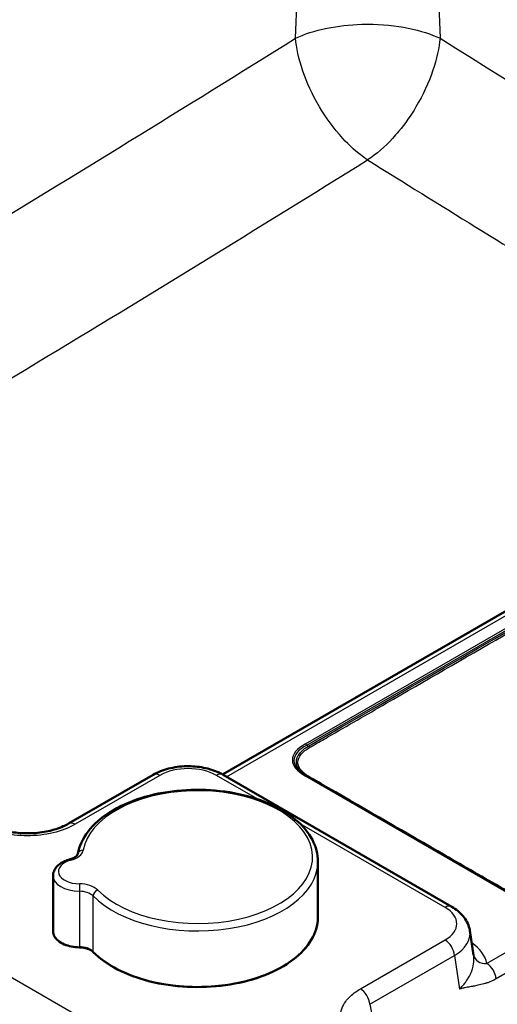
# Paper-space layout 'ISO_6' of a CAD drawing. Units: millimetres. Extents: x 0 to 2100, y 0 to 2970.
# Drawn here: x 1104 to 1193, y 1583 to 1767 of the extents above; entities that cross this region are included whole.
import ezdxf

# ---------------------------------------------------------------- set-up
doc = ezdxf.new("R2010")
doc.units = ezdxf.units.MM
doc.header["$LTSCALE"] = 10
doc.layers.add('Visible Edges(ISO)', color=7, linetype='Continuous', lineweight=50)
doc.layers.add('Visible Tangent Edges(ISO)', color=7, linetype='Continuous', lineweight=25)

psp = doc.layouts.new('ISO_6')

# ---------------------------------------------------------------- linework, layer by layer
at = {"layer": 'Visible Edges(ISO)'}
for p, q in [((1375.42, 1761.08), (1141.96, 1626.3)), ((1128.97, 1626.25), (1113.13, 1617.1)), ((1184.8, 1601.56), (1142.04, 1626.25)), ((1197.69, 1602.91), (1157.69, 1626)), ((1159.78, 1599.65), (1159.78, 1610.02)), ((1110.26, 1607.34), (1110.26, 1596.97)), ((1188.89, 1592.5), (1188.19, 1597.09))]:
    psp.add_line(p, q, dxfattribs=at)
for points, knots in [([(1128.97, 1626.25), (1129.83, 1626.74), (1130.81, 1627.12), (1132.9, 1627.66), (1134.04, 1627.82), (1136.27, 1627.87), (1137.37, 1627.77), (1139.43, 1627.36), (1140.41, 1627.05), (1141.55, 1626.52), (1141.8, 1626.39), (1142.04, 1626.25)], [0, 0, 0, 0, 0.332914, 0.332914, 0.673991, 0.673991, 1.000613, 1.000613, 1.320474, 1.320474, 1.414172, 1.414172, 1.414172, 1.414172]), ([(1159.78, 1610.02), (1159.78, 1611.41), (1159.42, 1612.8), (1158.02, 1615.45), (1156.96, 1616.72), (1154.2, 1619.02), (1152.48, 1620.05), (1148.58, 1621.73), (1146.39, 1622.38), (1141.81, 1623.24), (1139.4, 1623.45), (1134.61, 1623.42), (1132.21, 1623.17), (1127.67, 1622.25), (1125.53, 1621.57), (1121.68, 1619.84), (1119.99, 1618.78), (1117.26, 1616.36), (1116.21, 1615.01), (1115.25, 1612.88), (1115.03, 1612.18), (1114.91, 1611.47)], [2.148279, 2.148279, 2.148279, 2.148279, 2.442736, 2.442736, 2.752463, 2.752463, 3.077984, 3.077984, 3.405413, 3.405413, 3.731593, 3.731593, 4.057247, 4.057247, 4.383509, 4.383509, 4.711, 4.711, 5.035908, 5.035908, 5.186923, 5.186923, 5.186923, 5.186923]), ([(1097.79, 1617.1), (1098.41, 1616.74), (1099.16, 1616.41), (1100.86, 1615.84), (1101.86, 1615.61), (1103.94, 1615.32), (1105.05, 1615.27), (1107.23, 1615.34), (1108.33, 1615.48), (1110.36, 1615.92), (1111.33, 1616.23), (1112.5, 1616.76), (1112.83, 1616.93), (1113.13, 1617.1)], [0, 0, 0, 0, 0.290661, 0.290661, 0.609305, 0.609305, 0.93504, 0.93504, 1.264783, 1.264783, 1.595944, 1.595944, 1.73604, 1.73604, 1.73604, 1.73604]), ([(1113.33, 1610.41), (1113.01, 1610.32), (1112.7, 1610.21), (1112.11, 1609.95), (1111.83, 1609.79), (1111.33, 1609.44), (1111.1, 1609.23), (1110.71, 1608.77), (1110.55, 1608.52), (1110.33, 1607.95), (1110.26, 1607.65), (1110.26, 1607.34)], [4.151084, 4.151084, 4.151084, 4.151084, 4.378841, 4.378841, 4.606599, 4.606599, 4.834356, 4.834356, 5.062114, 5.062114, 5.289871, 5.289871, 5.289871, 5.289871]), ([(1113.33, 1610.41), (1113.54, 1610.46), (1113.73, 1610.53), (1114.08, 1610.68), (1114.23, 1610.76), (1114.49, 1610.93), (1114.6, 1611.01), (1114.76, 1611.18), (1114.81, 1611.25), (1114.88, 1611.38), (1114.9, 1611.43), (1114.91, 1611.47)], [1.009491, 1.009491, 1.009491, 1.009491, 1.216659, 1.216659, 1.423827, 1.423827, 1.630995, 1.630995, 1.838163, 1.838163, 2.045331, 2.045331, 2.045331, 2.045331]), ([(1184.8, 1601.56), (1185.62, 1601.09), (1186.34, 1600.5), (1187.48, 1599.14), (1187.91, 1598.34), (1188.14, 1597.35), (1188.17, 1597.22), (1188.19, 1597.08)], [0, 0, 0, 0, 0.3192489, 0.3192489, 0.6413829, 0.6413829, 0.6917613, 0.6917613, 0.6917613, 0.6917613]), ([(1117.79, 1593.09), (1118.99, 1591.87), (1120.53, 1590.77), (1124.12, 1588.91), (1126.17, 1588.15), (1130.59, 1587.05), (1132.95, 1586.71), (1137.73, 1586.47), (1140.15, 1586.57), (1144.82, 1587.21), (1147.07, 1587.76), (1151.15, 1589.22), (1153, 1590.15), (1156.09, 1592.31), (1157.34, 1593.53), (1159.1, 1596.16), (1159.62, 1597.56), (1159.77, 1599.2), (1159.78, 1599.43), (1159.78, 1599.65)], [5.808651, 5.808651, 5.808651, 5.808651, 6.1297, 6.1297, 6.451967, 6.451967, 6.773887, 6.773887, 7.095557, 7.095557, 7.417305, 7.417305, 7.739412, 7.739412, 8.061535, 8.061535, 8.38026, 8.38026, 8.431464, 8.431464, 8.431464, 8.431464]), ([(1115.18, 1593.96), (1114.68, 1593.96), (1114.18, 1594.01), (1113.21, 1594.2), (1112.76, 1594.34), (1111.93, 1594.69), (1111.56, 1594.91), (1110.95, 1595.41), (1110.7, 1595.69), (1110.36, 1596.3), (1110.26, 1596.63), (1110.26, 1596.97), (1110.26, 1596.97), (1110.26, 1596.97)], [5.72188, 5.72188, 5.72188, 5.72188, 6.032804, 6.032804, 6.343728, 6.343728, 6.654652, 6.654652, 6.965575, 6.965575, 7.273162, 7.273162, 7.276499, 7.276499, 7.276499, 7.276499]), ([(1115.18, 1593.96), (1115.4, 1593.96), (1115.62, 1593.94), (1116.04, 1593.89), (1116.24, 1593.85), (1116.63, 1593.74), (1116.81, 1593.68), (1117.15, 1593.54), (1117.3, 1593.46), (1117.57, 1593.28), (1117.69, 1593.18), (1117.79, 1593.09)], [2.580288, 2.580288, 2.580288, 2.580288, 2.787455, 2.787455, 2.994623, 2.994623, 3.201791, 3.201791, 3.408959, 3.408959, 3.616127, 3.616127, 3.616127, 3.616127])]:
    psp.add_open_spline(points, degree=3, knots=knots, dxfattribs=at)
at = {"layer": 'Visible Tangent Edges(ISO)'}
for p, q in [((1155.58, 1764), (1161.94, 1917.8)), ((1176.26, 1917.8), (1182.61, 1764)), ((1390.98, 1421.73), (582.05, 1888.77)), ((1142.69, 1625.87), (1376.67, 1760.96)), ((1157.44, 1632.04), (1360.07, 1749.03)), ((1157.69, 1631.77), (1360.32, 1748.76)), ((1431.23, 1729.46), (1191.34, 1590.95)), ((1432.99, 1726.58), (1193.1, 1588.07)), ((1157.69, 1631.77), (1157.99, 1631.6)), ((1130.22, 1626.13), (1114.38, 1616.98)), ((1148.52, 1621.66), (1140.79, 1626.13)), ((1197.44, 1602.88), (1157.44, 1625.98)), ((1183.55, 1601.44), (1156.46, 1617.08)), ((1115.18, 1604.46), (1115.18, 1594.09)), ((1117.74, 1593.21), (1117.74, 1603.58)), ((1167.71, 1586.19), (1183.55, 1595.34)), ((1169.47, 1583.31), (1185.31, 1592.46)), ((1185.31, 1592.46), (1186.27, 1586.15)), ((1169.47, 1583.31), (1171.21, 1574.71))]:
    psp.add_line(p, q, dxfattribs=at)
for centre, major_axis, ratio, start_param, end_param in [((1173.19, 1629.01), (18.19, 0), 0.333333, 2.617994, 3.665191), ((1157.44, 1631.63), (0.25, -0.433), 0.57735, 1.570796, 2.356194), ((1173.19, 1628.6), (17.9, -0.37), 0.322456, 2.624696, 3.671894), ((1158.23, 1631.74), (0.241, -0.418), 0.57735, 4.712606, 5.490312), ((1130.22, 1624.08), (-1.25, 2.17), 0.57735, 5.497787, 6.283185), ((1135.51, 1623.03), (7.5, 0), 0.581753, 0.789196, 2.352396), ((1140.79, 1624.08), (1.25, 2.17), 0.57735, 0, 0.785398), ((1157.44, 1625.57), (0.25, 0.433), 0.57735, 0, 0.785398), ((1158.23, 1626.24), (-0.241, -0.418), 0.577139, 0, 0.778274), ((1137.28, 1610.84), (-21.5, 0), 0.57735, 0.51878, 6.180237), ((1114.38, 1614.94), (-1.25, 2.17), 0.57735, 5.497787, 6.283188), ((1111.91, 1612.35), (4, 0), 0.57735, 5.144398, 6.180237), ((1115.89, 1611.3), (-0.984, 0.176), 0.812174, 4.856712, 6.283185), ((1115.26, 1608.16), (-4, 0), 0.57735, 5.144398, 7.837804), ((1113.59, 1609.44), (-0.257, 0.966), 0.341864, 5.621603, 6.283185), ((1137.28, 1610.02), (22.5, 0), 0.57735, 3.660372, 6.283185), ((1115.26, 1607.34), (-5, 0), 0.57735, 0, 1.554619), ((1115.2, 1605.03), (-0.009, -1), 0.013208, 3.757134, 5.32793), ((1115.13, 1602.72), (3, 0), 0.57735, 0.51878, 1.554619), ((1115.13, 1603.54), (-4, 0), 0.57735, 3.660372, 4.696212), ((1118.61, 1603.87), (0.711, 0.703), 0.709066, 0.959268, 2.530064), ((1183.55, 1599.4), (1.25, 2.17), 0.57735, 0.000007, 0.785398), ((1178.19, 1598.39), (-7.56, 0), 0.572981, 2.359993, 3.923193), ((1137.28, 1599.65), (22.5, 0), 0.57735, 3.660372, 6.283185), ((1115.26, 1596.97), (-5, 0), 0.57735, 0, 1.554619), ((1178.19, 1596.34), (-10.04, -0.37), 0.574614, 2.338566, 3.204239), ((1183.55, 1593.29), (1.25, -2.17), 0.57735, 0.872665, 2.356194), ((1178.81, 1590.22), (-12.6, 0), 0.572981, 3.902268, 3.902832), ((1115.19, 1594.26), (-0.003, -0.3), 0.013208, 5.32793, 6.283185), ((1115.13, 1592.35), (-3, 0), 0.57735, 3.660372, 4.696212), ((1118, 1593.3), (-0.213, -0.211), 0.709066, 5.671657, 6.283185), ((1178.81, 1590.22), (-12.6, 0), 0.572981, 3.242959, 3.82974), ((1191.34, 1592.99), (-2.46, -0.44), 0.812242, 0.008967, 1.427596), ((1191.34, 1588.91), (-1.25, 2.17), 0.57735, 4.014257, 5.497787), ((1167.71, 1584.15), (1.25, -2.17), 0.57735, 0.872665, 2.356194)]:
    psp.add_ellipse(centre, major_axis=major_axis, ratio=ratio, start_param=start_param, end_param=end_param, dxfattribs=at)
for points, knots in [([(1155.58, 1764), (1157.18, 1764.76), (1159.19, 1765.43), (1161.51, 1765.9), (1163.51, 1766.31), (1165.7, 1766.56), (1167.97, 1766.62), (1168.35, 1766.63), (1168.72, 1766.64), (1169.1, 1766.64), (1171.73, 1766.64), (1174.36, 1766.37), (1176.68, 1765.9), (1179, 1765.43), (1181.01, 1764.76), (1182.61, 1764)], [0.0000158, 0.0000158, 0.0000158, 0.0000158, 0.25, 0.25, 0.25, 0.4645585, 0.4645585, 0.4645585, 0.5, 0.5, 0.5, 0.75, 0.75, 0.75, 0.9999839, 0.9999839, 0.9999839, 0.9999839]), ([(1002.22, 1672.28), (1008.17, 1675.63), (1014.11, 1679.01), (1020.06, 1682.41), (1023.26, 1684.24), (1026.46, 1686.08), (1029.66, 1687.93), (1050.94, 1700.21), (1072.2, 1712.85), (1093.44, 1725.73), (1114.17, 1738.3), (1134.88, 1751.09), (1155.58, 1764)], [0.391292, 0.391292, 0.391292, 0.391292, 0.4619749, 0.4619749, 0.4619749, 0.5, 0.5, 0.5, 0.7530198, 0.7530198, 0.7530198, 0.9999997, 0.9999997, 0.9999997, 0.9999997]), ([(1169.08, 1741.24), (1168.87, 1741.37), (1168.66, 1741.52), (1168.46, 1741.66), (1167.03, 1742.69), (1165.66, 1743.94), (1164.42, 1745.29), (1162.73, 1747.13), (1161.27, 1749.16), (1160.07, 1751.18), (1158.7, 1753.49), (1157.68, 1755.78), (1156.97, 1757.86), (1156.17, 1760.19), (1155.76, 1762.26), (1155.58, 1764)], [0.0000857, 0.0000857, 0.0000857, 0.0000857, 0.0246013, 0.0246013, 0.0246013, 0.1966088, 0.1966088, 0.1966088, 0.4302535, 0.4302535, 0.4302535, 0.6984372, 0.6984372, 0.6984372, 0.9997841, 0.9997841, 0.9997841, 0.9997841]), ([(1182.61, 1764), (1182.44, 1762.26), (1182.02, 1760.19), (1181.21, 1757.85), (1180.5, 1755.78), (1179.48, 1753.48), (1178.1, 1751.17), (1177.18, 1749.62), (1176.09, 1748.06), (1174.87, 1746.58), (1174.5, 1746.14), (1174.13, 1745.71), (1173.74, 1745.29), (1172.32, 1743.74), (1170.74, 1742.34), (1169.08, 1741.24)], [0.000216, 0.000216, 0.000216, 0.000216, 0.3015081, 0.3015081, 0.3015081, 0.5696918, 0.5696918, 0.5696918, 0.75, 0.75, 0.75, 0.8033689, 0.8033689, 0.8033689, 0.9999142, 0.9999142, 0.9999142, 0.9999142]), ([(1182.61, 1764), (1213.9, 1744.43), (1245.21, 1725.09), (1276.58, 1706.39), (1277.25, 1705.99), (1277.93, 1705.59), (1278.6, 1705.19)], [0.0000005, 0.0000005, 0.0000005, 0.0000005, 0.4999916, 0.4999916, 0.4999916, 0.5107381, 0.5107381, 0.5107381, 0.5107381]), ([(1158.23, 1631.35), (1158.46, 1631.48), (1158.68, 1631.61), (1159.82, 1632.27), (1160.73, 1632.79), (1161.64, 1633.32), (1165.28, 1635.42), (1168.92, 1637.52), (1172.56, 1639.62), (1187.11, 1648.03), (1201.67, 1656.43), (1216.23, 1664.84), (1240.28, 1678.72), (1264.33, 1692.61), (1288.39, 1706.5), (1312.44, 1720.39), (1336.5, 1734.27), (1360.56, 1748.16)], [0, 0, 0, 0, 0.003373, 0.003373, 0.016866, 0.016866, 0.016866, 0.070837, 0.070837, 0.070837, 0.286722, 0.286722, 0.286722, 0.643361, 0.643361, 0.643361, 1, 1, 1, 1]), ([(1028.57, 1657.07), (1033.38, 1659.81), (1038.19, 1662.57), (1043, 1665.35), (1064.39, 1677.7), (1085.79, 1690.38), (1107.18, 1703.29), (1127.83, 1715.76), (1148.45, 1728.44), (1169.08, 1741.24)], [0.4427411, 0.4427411, 0.4427411, 0.4427411, 0.4999789, 0.4999789, 0.4999789, 0.7543748, 0.7543748, 0.7543748, 1, 1, 1, 1]), ([(1169.08, 1741.24), (1182.55, 1732.86), (1196.07, 1724.5), (1209.53, 1716.24), (1217.53, 1711.33), (1225.52, 1706.45), (1233.54, 1701.6), (1239.87, 1697.76), (1246.21, 1693.94), (1252.55, 1690.15)], [0, 0, 0, 0, 0.2150422, 0.2150422, 0.2150422, 0.3428946, 0.3428946, 0.3428946, 0.443941, 0.443941, 0.443941, 0.443941]), ([(1157.99, 1625.83), (1157.34, 1626.2), (1156.78, 1626.63), (1156.38, 1627.1), (1156.05, 1627.5), (1155.84, 1627.93), (1155.77, 1628.37), (1155.76, 1628.47), (1155.75, 1628.56), (1155.75, 1628.66), (1155.75, 1629.2), (1155.97, 1629.75), (1156.38, 1630.25), (1156.38, 1630.25), (1156.38, 1630.25), (1156.38, 1630.25), (1156.78, 1630.75), (1157.34, 1631.2), (1157.99, 1631.6)], [0, 0, 0, 0, 0.247015, 0.247015, 0.247015, 0.454161, 0.454161, 0.454161, 0.499535, 0.499535, 0.499535, 0.75, 0.75, 0.75, 0.751025, 0.751025, 0.751025, 1, 1, 1, 1]), ([(1158.23, 1625.85), (1157.6, 1626.21), (1157.04, 1626.64), (1156.65, 1627.1), (1156.4, 1627.38), (1156.22, 1627.69), (1156.12, 1628.01), (1156.06, 1628.2), (1156.03, 1628.39), (1156.03, 1628.59), (1156.02, 1629.11), (1156.25, 1629.63), (1156.65, 1630.09), (1157.04, 1630.56), (1157.59, 1630.98), (1158.23, 1631.35)], [0, 0, 0, 0, 0.247644, 0.247644, 0.247644, 0.404234, 0.404234, 0.404234, 0.499563, 0.499563, 0.499563, 0.749958, 0.749958, 0.749958, 1, 1, 1, 1]), ([(1197.92, 1602.93), (1197.7, 1603.06), (1197.47, 1603.19), (1197.24, 1603.32), (1196.33, 1603.85), (1195.42, 1604.37), (1194.51, 1604.9), (1190.87, 1607), (1187.23, 1609.1), (1183.59, 1611.2), (1176.31, 1615.4), (1169.03, 1619.61), (1161.75, 1623.81), (1160.58, 1624.49), (1159.4, 1625.17), (1158.23, 1625.85)], [0, 0, 0, 0, 0.017193, 0.017193, 0.017193, 0.085967, 0.085967, 0.085967, 0.361061, 0.361061, 0.361061, 0.911249, 0.911249, 0.911249, 1, 1, 1, 1]), ([(1114.38, 1616.98), (1113.2, 1616.3), (1111.82, 1615.76), (1110.29, 1615.39), (1108.76, 1615.02), (1107.1, 1614.83), (1105.45, 1614.83), (1103.8, 1614.83), (1102.14, 1615.03), (1100.63, 1615.4), (1099.51, 1615.66), (1098.45, 1616.03), (1097.5, 1616.48), (1097.16, 1616.64), (1096.84, 1616.8), (1096.54, 1616.98)], [0, 0, 0, 0, 0.25, 0.25, 0.25, 0.5, 0.5, 0.5, 0.750822, 0.750822, 0.750822, 0.935237, 0.935237, 0.935237, 1, 1, 1, 1]), ([(1186.27, 1586.15), (1186.37, 1586.25), (1186.46, 1586.35), (1186.56, 1586.46), (1186.65, 1586.56), (1186.74, 1586.66), (1186.83, 1586.76), (1187.01, 1586.96), (1187.18, 1587.18), (1187.35, 1587.4), (1187.5, 1587.6), (1187.65, 1587.82), (1187.8, 1588.05), (1187.93, 1588.27), (1188.06, 1588.49), (1188.18, 1588.72), (1188.32, 1589), (1188.45, 1589.28), (1188.56, 1589.58), (1188.59, 1589.66), (1188.64, 1589.81), (1188.67, 1589.93), (1188.69, 1589.99), (1188.71, 1590.06), (1188.73, 1590.12), (1188.87, 1590.65), (1188.93, 1591.09), (1188.94, 1591.45), (1188.95, 1591.67), (1188.94, 1591.86), (1188.94, 1592.01), (1188.93, 1592.18), (1188.91, 1592.31), (1188.9, 1592.41), (1188.89, 1592.45), (1188.89, 1592.47), (1188.89, 1592.5)], [0, 0, 0, 0, 0.0537702, 0.0537702, 0.0537702, 0.1058416, 0.1058416, 0.1058416, 0.2056674, 0.2056674, 0.2056674, 0.3007323, 0.3007323, 0.3007323, 0.391938, 0.391938, 0.391938, 0.5, 0.5, 0.5, 0.53125, 0.53125, 0.53125, 0.5495489, 0.5495489, 0.5495489, 0.7006662, 0.7006662, 0.7006662, 0.7933575, 0.7933575, 0.7933575, 0.9014902, 0.9014902, 0.9014902, 0.934131, 0.934131, 0.934131, 0.934131]), ([(1193.1, 1588.07), (1193, 1588.02), (1192.91, 1587.96), (1192.81, 1587.91), (1192.72, 1587.86), (1192.62, 1587.81), (1192.53, 1587.77), (1192.34, 1587.68), (1192.14, 1587.59), (1191.95, 1587.51), (1191.76, 1587.44), (1191.57, 1587.37), (1191.38, 1587.3), (1191.19, 1587.24), (1191.01, 1587.18), (1190.81, 1587.13), (1190.45, 1587.02), (1190.07, 1586.94), (1189.68, 1586.86), (1189.38, 1586.79), (1189.14, 1586.75), (1188.83, 1586.69), (1188.72, 1586.67), (1188.63, 1586.66), (1188.54, 1586.64), (1188.49, 1586.63), (1188.45, 1586.62), (1188.4, 1586.62), (1188.26, 1586.59), (1188.11, 1586.56), (1187.97, 1586.54), (1187.8, 1586.5), (1187.6, 1586.47), (1187.41, 1586.43), (1187.31, 1586.41), (1187.21, 1586.39), (1187.12, 1586.37), (1187.03, 1586.35), (1186.94, 1586.32), (1186.84, 1586.3), (1186.65, 1586.26), (1186.45, 1586.21), (1186.27, 1586.15)], [0, 0, 0, 0, 0.041999, 0.041999, 0.041999, 0.083438, 0.083438, 0.083438, 0.165923, 0.165923, 0.165923, 0.25, 0.25, 0.25, 0.335444, 0.335444, 0.335444, 0.5, 0.5, 0.5, 0.625, 0.625, 0.625, 0.66628, 0.66628, 0.66628, 0.6875, 0.6875, 0.6875, 0.75, 0.75, 0.75, 0.832966, 0.832966, 0.832966, 0.875, 0.875, 0.875, 0.917405, 0.917405, 0.917405, 1, 1, 1, 1]), ([(1167.71, 1575.89), (1166.53, 1576.57), (1165.6, 1577.36), (1164.96, 1578.25), (1164.33, 1579.13), (1163.99, 1580.09), (1163.99, 1581.04), (1164, 1581.99), (1164.33, 1582.95), (1164.97, 1583.83), (1165.43, 1584.47), (1166.07, 1585.09), (1166.84, 1585.63), (1167.12, 1585.83), (1167.4, 1586.01), (1167.71, 1586.19)], [0, 0, 0, 0, 0.25, 0.25, 0.25, 0.5, 0.5, 0.5, 0.750822, 0.750822, 0.750822, 0.935237, 0.935237, 0.935237, 1, 1, 1, 1])]:
    psp.add_open_spline(points, degree=3, knots=knots, dxfattribs=at)
psp.add_open_spline([(1157.99, 1631.6), (1225.45, 1670.51), (1292.89, 1709.45), (1360.32, 1748.41)], degree=3, dxfattribs=at)

doc.saveas('drawing.dxf')
